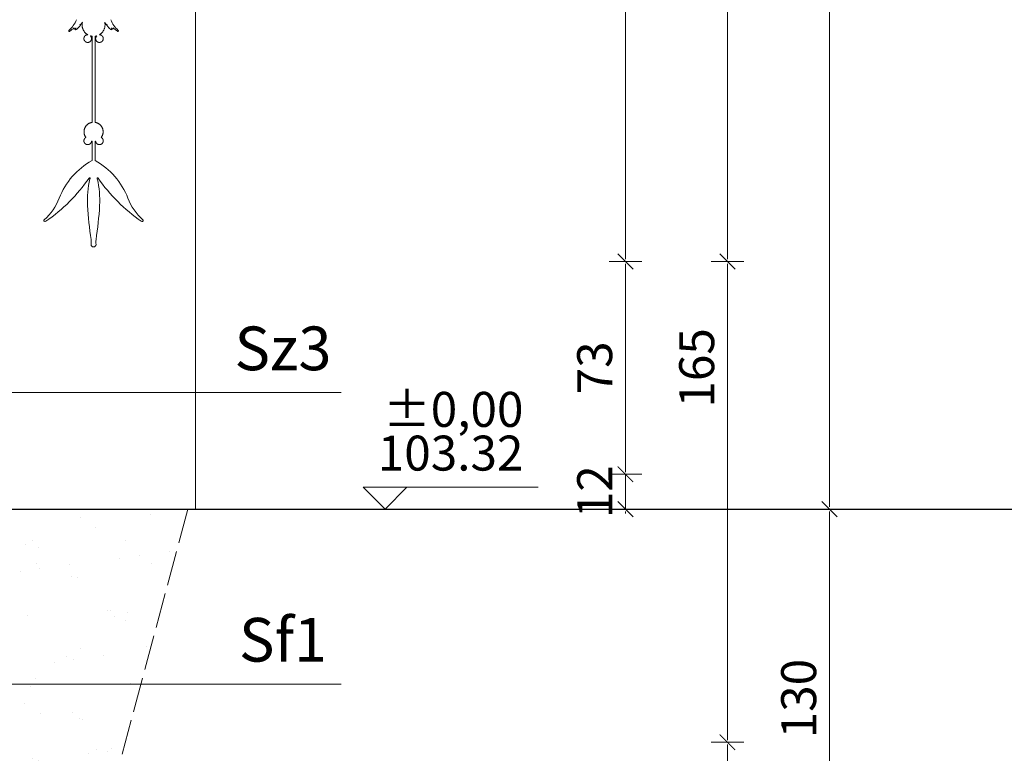
# Model space of a CAD drawing. Units: millimetres. Extents: x -1050 to 9705, y -39 to 1895.
# Drawn here: x 7990 to 8328, y 406 to 657 of the extents above; entities that cross this region are included whole.
import ezdxf

# ---------------------------------------------------------------- set-up
doc = ezdxf.new("R2010")
doc.units = ezdxf.units.MM
doc.linetypes.add('ACAD_ISO02W100', pattern=[15, 12, -3])
doc.layers.get('Defpoints').update_dxf_attribs({"color": 30, "lineweight": 0})
doc.layers.add('!_Poziomy', color=6, linetype='Continuous', plot=False)
for name, color, linetype, lineweight in [('WAW_OPIS', 2, 'Continuous', 9), ('WAW_WIDOKOWA', 8, 'Continuous', 13), ('WAW_WYMIAR', 243, 'Continuous', 9), ('WAW_WYPEŁNIENIE', 251, 'Continuous', 0)]:
    doc.layers.add(name, color=color, linetype=linetype, lineweight=lineweight)
doc.styles.add('ARIAL', font='arial.ttf')
doc.styles.add('OPIS', font='romans.shx', dxfattribs={"width": 0.8})
doc.dimstyles.new('50', dxfattribs={"dimtxt": 12, "dimasz": 0.75, "dimexe": 1.25, "dimexo": 0.625, "dimgap": 3, "dimtad": 1, "dimdec": 1, "dimrnd": 0.5, "dimdsep": 46, "dimtxsty": 'OPIS', "dimblk": 'ZW1', "dimcen": 0.75, "dimse1": 1, "dimse2": 1, "dimclrd": 256, "dimclrt": 52, "dimadec": 0, "dimazin": 0, "dimtfac": 1, "dimtdec": 1, "dimtix": 1, "dimtmove": 2, "dimatfit": 3, "dimldrblk": 'ZW1', "dimfxl": 0, "dimlwd": -1, "dimarcsym": 0})

# ---------------------------------------------------------------- blocks, each defined once
blk = doc.blocks.new('ZW1')
blk.add_line((0, 7.5), (0, -7.5))
at = {"const_width": 0.5}
blk.add_lwpolyline([(-3.54, -3.54), (3.54, 3.54)], dxfattribs=at)
blk = doc.blocks.new('*D194')
at = {"layer": 'Defpoints', "color": 0, "transparency": 16777216}
for p in [(7980, 796.37), (7970, 574.37), (8197.5, 574.37)]:
    blk.add_point(p, dxfattribs=at)
at = {"layer": 'WAW_WYMIAR', "transparency": 16777216}
blk.add_line((8197.5, 795.62), (8197.5, 575.12), dxfattribs=at)
at = {"layer": 'WAW_WYMIAR', "transparency": 16777216, "xscale": 0.75, "yscale": 0.75, "zscale": 0.75}
for p, rotation in [((8197.5, 796.37), 90), ((8197.5, 574.37), 270)]:
    blk.add_blockref('ZW1', p, dxfattribs=dict(at, rotation=rotation))
at = {"layer": 'WAW_WYMIAR', "color": 52, "transparency": 16777216, "insert": (8188.5, 685.37), "char_height": 12, "attachment_point": 5, "rotation": 90, "style": 'OPIS'}
blk.add_mtext('222', dxfattribs=at)
blk = doc.blocks.new('*D195')
at = {"layer": 'Defpoints', "color": 0, "transparency": 16777216}
for p in [(7970, 574.37), (7980, 501.37), (8197.5, 501.37)]:
    blk.add_point(p, dxfattribs=at)
at = {"layer": 'WAW_WYMIAR', "transparency": 16777216}
blk.add_line((8197.5, 573.62), (8197.5, 502.12), dxfattribs=at)
at = {"layer": 'WAW_WYMIAR', "transparency": 16777216, "xscale": 0.75, "yscale": 0.75, "zscale": 0.75}
for p, rotation in [((8197.5, 574.37), 90), ((8197.5, 501.37), 270)]:
    blk.add_blockref('ZW1', p, dxfattribs=dict(at, rotation=rotation))
at = {"layer": 'WAW_WYMIAR', "color": 52, "transparency": 16777216, "insert": (8188.5, 537.87), "char_height": 12, "attachment_point": 5, "rotation": 90, "style": 'OPIS'}
blk.add_mtext('73', dxfattribs=at)
blk = doc.blocks.new('*D197')
at = {"layer": 'Defpoints', "color": 0, "transparency": 16777216}
for p in [(7997.5, 409.37), (8232.5, 409.37), (8002.5, 369.37)]:
    blk.add_point(p, dxfattribs=at)
at = {"layer": 'WAW_WYMIAR', "transparency": 16777216}
blk.add_line((8232.5, 370.12), (8232.5, 408.62), dxfattribs=at)
at = {"layer": 'WAW_WYMIAR', "transparency": 16777216, "xscale": 0.75, "yscale": 0.75, "zscale": 0.75}
for p, rotation in [((8232.5, 409.37), 90), ((8232.5, 369.37), 270)]:
    blk.add_blockref('ZW1', p, dxfattribs=dict(at, rotation=rotation))
at = {"layer": 'WAW_WYMIAR', "color": 52, "transparency": 16777216, "insert": (8223.5, 389.37), "char_height": 12, "attachment_point": 5, "rotation": 90, "style": 'OPIS'}
blk.add_mtext('40', dxfattribs=at)
blk = doc.blocks.new('*D198')
at = {"layer": 'Defpoints', "color": 0, "transparency": 16777216}
for p in [(7947.5, 574.37), (8232.5, 574.37), (7997.5, 409.37)]:
    blk.add_point(p, dxfattribs=at)
at = {"layer": 'WAW_WYMIAR', "transparency": 16777216}
blk.add_line((8232.5, 410.12), (8232.5, 573.62), dxfattribs=at)
at = {"layer": 'WAW_WYMIAR', "transparency": 16777216, "xscale": 0.75, "yscale": 0.75, "zscale": 0.75}
for p, rotation in [((8232.5, 574.37), 90), ((8232.5, 409.37), 270)]:
    blk.add_blockref('ZW1', p, dxfattribs=dict(at, rotation=rotation))
at = {"layer": 'WAW_WYMIAR', "color": 52, "transparency": 16777216, "insert": (8223.5, 537.87), "char_height": 12, "attachment_point": 5, "rotation": 90, "style": 'OPIS'}
blk.add_mtext('165', dxfattribs=at)
blk = doc.blocks.new('*D199')
at = {"layer": 'Defpoints', "color": 0, "transparency": 16777216}
for p in [(7947.5, 799.37), (8232.5, 799.37), (7947.5, 574.37)]:
    blk.add_point(p, dxfattribs=at)
at = {"layer": 'WAW_WYMIAR', "transparency": 16777216}
blk.add_line((8232.5, 575.12), (8232.5, 798.62), dxfattribs=at)
at = {"layer": 'WAW_WYMIAR', "transparency": 16777216, "xscale": 0.75, "yscale": 0.75, "zscale": 0.75}
for p, rotation in [((8232.5, 799.37), 90), ((8232.5, 574.37), 270)]:
    blk.add_blockref('ZW1', p, dxfattribs=dict(at, rotation=rotation))
at = {"layer": 'WAW_WYMIAR', "color": 52, "transparency": 16777216, "insert": (8223.5, 686.87), "char_height": 12, "attachment_point": 5, "rotation": 90, "style": 'OPIS'}
blk.add_mtext('225', dxfattribs=at)
blk = doc.blocks.new('*D206')
at = {"layer": 'Defpoints', "color": 0, "transparency": 16777216}
for p in [(7156, 1689.37), (7980, 489.37), (8267.5, 489.37)]:
    blk.add_point(p, dxfattribs=at)
at = {"layer": 'WAW_WYMIAR', "transparency": 16777216}
blk.add_line((8267.5, 1688.62), (8267.5, 490.12), dxfattribs=at)
at = {"layer": 'WAW_WYMIAR', "transparency": 16777216, "xscale": 0.75, "yscale": 0.75, "zscale": 0.75}
for p, rotation in [((8267.5, 1689.37), 90), ((8267.5, 489.37), 270)]:
    blk.add_blockref('ZW1', p, dxfattribs=dict(at, rotation=rotation))
at = {"layer": 'WAW_WYMIAR', "color": 52, "transparency": 16777216, "insert": (8258.5, 1089.37), "char_height": 12, "attachment_point": 5, "rotation": 90, "style": 'OPIS'}
blk.add_mtext('1200', dxfattribs=at)
blk = doc.blocks.new('*D207')
at = {"layer": 'Defpoints', "color": 0, "transparency": 16777216}
for p in [(7980, 489.37), (7980, 359.37), (8267.5, 359.37)]:
    blk.add_point(p, dxfattribs=at)
at = {"layer": 'WAW_WYMIAR', "transparency": 16777216}
blk.add_line((8267.5, 488.62), (8267.5, 360.12), dxfattribs=at)
at = {"layer": 'WAW_WYMIAR', "transparency": 16777216, "xscale": 0.75, "yscale": 0.75, "zscale": 0.75}
for p, rotation in [((8267.5, 489.37), 90), ((8267.5, 359.37), 270)]:
    blk.add_blockref('ZW1', p, dxfattribs=dict(at, rotation=rotation))
at = {"layer": 'WAW_WYMIAR', "color": 52, "transparency": 16777216, "insert": (8258.5, 424.37), "char_height": 12, "attachment_point": 5, "rotation": 90, "style": 'OPIS'}
blk.add_mtext('130', dxfattribs=at)
blk = doc.blocks.new('*D256')
at = {"layer": 'Defpoints', "color": 0, "transparency": 16777216}
for p in [(7974.99, 501.37), (7974.99, 489.37), (8197.5, 489.37)]:
    blk.add_point(p, dxfattribs=at)
at = {"layer": 'WAW_WYMIAR', "transparency": 16777216}
for p, q in [((8197.5, 502.12), (8197.5, 502.87)), ((8197.5, 501.37), (8197.5, 489.37)), ((8197.5, 488.62), (8197.5, 487.87))]:
    blk.add_line(p, q, dxfattribs=at)
at = {"layer": 'WAW_WYMIAR', "transparency": 16777216, "xscale": 0.75, "yscale": 0.75, "zscale": 0.75}
for p, rotation in [((8197.5, 501.37), 270), ((8197.5, 489.37), 90)]:
    blk.add_blockref('ZW1', p, dxfattribs=dict(at, rotation=rotation))
at = {"layer": 'WAW_WYMIAR', "color": 52, "transparency": 16777216, "insert": (8188.5, 495.37), "char_height": 12, "attachment_point": 5, "rotation": 90, "style": 'OPIS'}
blk.add_mtext('12', dxfattribs=at)

msp = doc.modelspace()

# ---------------------------------------------------------------- hatches: boundary and pattern name
at = {"layer": 'WAW_WYPEŁNIENIE', "ltscale": 0.5}
h = msp.add_hatch(dxfattribs=at)
h.set_pattern_fill('AR-SAND', color=256, scale=0.5)
h.set_pattern_definition([(37.5, (7077.592, -7247.795), (-0.800016, 24.47066), [0, -19.304, 0, -21.59, 0, -20.6375]), (7.5, (7077.592, -7247.795), (22.47616, 35.84126), [0, -10.414, 0, -17.399, 0, -6.6675]), (327.5, (7061.971, -7247.795), (39.54962, 0.07186), [0, -6.35, 0, -22.86, 0, -29.845]), (317.5, (7061.97, -7247.795), (38.17782, 11.14647), [0, -3.175, 0, -14.986, 0, -17.145])])
h.paths.add_polyline_path([(7150, 409.37), (7150, 450.37), (7935, 450.37), (7935, 409.37), (7907.5, 409.37), (7907.5, 369.37), (7902.5, 369.37), (7897.5, 359.37), (7882.5, 359.37), (7863.48, 430.37), (7229.02, 430.37), (7210, 359.37), (7195, 359.37), (7190, 369.37), (7185, 369.37), (7185, 409.37)])
h.paths.add_polyline_path([(7975, 489.37), (8047.33, 489.37), (8012.5, 359.37), (7997.5, 359.37), (7992.5, 369.37), (7987.5, 369.37), (7987.5, 409.37), (7975, 409.37)])

# ---------------------------------------------------------------- linework, layer by layer
at = {"layer": '!_Poziomy', "color": 1}
msp.add_lwpolyline([(-300, 489.37), (9705, 489.37)], dxfattribs=at)
at = {"layer": 'WAW_OPIS'}
for p, q in [((7925, 529.37), (8100, 529.37)), ((7929.25, 429.37), (8100, 429.37))]:
    msp.add_line(p, q, dxfattribs=at)
at = {"layer": 'WAW_WIDOKOWA'}
for p, q in [((8050, 1259.37), (8050, 489.37)), ((8008.36, 654.27), (8008.48, 654.1)), ((8008.82, 653.91), (8008.7, 654.08)), ((8021.18, 653.91), (8021.3, 654.08)), ((8021.64, 654.27), (8021.52, 654.1)), ((8014.48, 651.68), (8014.48, 622.11)), ((8015.52, 651.68), (8015.52, 622.11)), ((8014.48, 615.64), (8014.48, 609.01)), ((8015.52, 615.64), (8015.52, 609.01))]:
    msp.add_line(p, q, dxfattribs=at)
at = {"layer": 'WAW_WIDOKOWA', "flags": 128}
for points in [[(8009.75, 654.57), (8010.13, 655.03), (8010.46, 655.45)], [(8010.34, 655.76), (8010.44, 655.67), (8010.5, 655.61), (8010.55, 655.57)], [(8010.46, 655.45), (8010.44, 655.52), (8010.4, 655.63), (8010.34, 655.76)], [(8010.55, 655.57), (8010.88, 656.05), (8011.17, 656.47)], [(8013.02, 652.18), (8013, 652.2), (8012.87, 652.28), (8012.74, 652.37), (8012.61, 652.46), (8012.49, 652.56), (8012.37, 652.66), (8012.25, 652.77), (8012.14, 652.88), (8012.04, 653), (8011.93, 653.12), (8011.84, 653.24), (8011.75, 653.37), (8011.66, 653.5), (8011.58, 653.64), (8011.51, 653.78), (8011.44, 653.92), (8011.37, 654.06), (8011.32, 654.21), (8011.26, 654.36), (8011.22, 654.51), (8011.18, 654.66), (8011.14, 654.81), (8011.12, 654.97), (8011.09, 655.12), (8011.08, 655.28), (8011.07, 655.44), (8011.07, 655.59), (8011.07, 655.75), (8011.08, 655.91), (8011.1, 656.06), (8011.12, 656.22), (8011.15, 656.37), (8011.17, 656.47)], [(8016.98, 652.18), (8017, 652.2), (8017.13, 652.28), (8017.26, 652.37), (8017.39, 652.46), (8017.51, 652.56), (8017.63, 652.66), (8017.75, 652.77), (8017.86, 652.88), (8017.96, 653), (8018.07, 653.12), (8018.16, 653.24), (8018.25, 653.37), (8018.34, 653.5), (8018.42, 653.64), (8018.49, 653.78), (8018.56, 653.92), (8018.63, 654.06), (8018.68, 654.21), (8018.74, 654.36), (8018.78, 654.51), (8018.82, 654.66), (8018.86, 654.81), (8018.88, 654.97), (8018.91, 655.12), (8018.92, 655.28), (8018.93, 655.44), (8018.93, 655.59), (8018.93, 655.75), (8018.92, 655.91), (8018.9, 656.06), (8018.88, 656.22), (8018.85, 656.37), (8018.83, 656.47)], [(8019.45, 655.57), (8019.12, 656.05), (8018.83, 656.47)], [(8019.66, 655.76), (8019.56, 655.67), (8019.5, 655.61), (8019.45, 655.57)], [(8019.54, 655.45), (8019.56, 655.52), (8019.6, 655.63), (8019.66, 655.76)], [(8020.25, 654.57), (8019.87, 655.03), (8019.54, 655.45)], [(8008.48, 654.1), (8008.86, 654.49), (8008.9, 654.52)], [(8008.7, 654.08), (8008.9, 654.52)], [(8009.63, 654.69), (8009.69, 654.62), (8009.75, 654.57)], [(8009.7, 654.53), (8009.66, 654.6), (8009.63, 654.69)], [(8011.68, 650.87), (8011.68, 650.93), (8011.68, 650.98), (8011.69, 651.03), (8011.7, 651.08), (8011.71, 651.13), (8011.72, 651.18), (8011.73, 651.24), (8011.75, 651.29), (8011.76, 651.33), (8011.78, 651.38), (8011.81, 651.43), (8011.83, 651.48), (8011.85, 651.52), (8011.88, 651.57), (8011.91, 651.61), (8011.94, 651.66), (8011.97, 651.7), (8012.01, 651.74), (8012.04, 651.78), (8012.08, 651.81), (8012.12, 651.85), (8012.16, 651.88), (8012.2, 651.92), (8012.24, 651.95), (8012.28, 651.98), (8012.33, 652), (8012.37, 652.03), (8012.42, 652.05), (8012.47, 652.07), (8012.52, 652.09), (8012.57, 652.11), (8012.62, 652.13), (8012.67, 652.14), (8012.72, 652.15), (8012.77, 652.16), (8012.82, 652.17), (8012.87, 652.18), (8012.92, 652.18), (8012.98, 652.18), (8013.02, 652.18)], [(8018.32, 650.87), (8018.32, 650.93), (8018.32, 650.98), (8018.31, 651.03), (8018.3, 651.08), (8018.29, 651.13), (8018.28, 651.18), (8018.27, 651.24), (8018.25, 651.29), (8018.24, 651.33), (8018.22, 651.38), (8018.19, 651.43), (8018.17, 651.48), (8018.15, 651.52), (8018.12, 651.57), (8018.09, 651.61), (8018.06, 651.66), (8018.03, 651.7), (8017.99, 651.74), (8017.96, 651.78), (8017.92, 651.81), (8017.88, 651.85), (8017.84, 651.88), (8017.8, 651.92), (8017.76, 651.95), (8017.72, 651.98), (8017.67, 652), (8017.63, 652.03), (8017.58, 652.05), (8017.53, 652.07), (8017.48, 652.09), (8017.43, 652.11), (8017.38, 652.13), (8017.33, 652.14), (8017.28, 652.15), (8017.23, 652.16), (8017.18, 652.17), (8017.13, 652.18), (8017.08, 652.18), (8017.02, 652.18), (8016.98, 652.18)], [(8020.37, 654.69), (8020.31, 654.62), (8020.25, 654.57)], [(8020.3, 654.53), (8020.34, 654.6), (8020.37, 654.69)], [(8021.52, 654.1), (8021.14, 654.49), (8021.1, 654.52)], [(8021.3, 654.08), (8021.1, 654.52)], [(8014.3, 650.87), (8014.3, 650.82), (8014.3, 650.77), (8014.29, 650.72), (8014.29, 650.66), (8014.28, 650.61), (8014.26, 650.56), (8014.25, 650.51), (8014.24, 650.46), (8014.22, 650.41), (8014.2, 650.36), (8014.18, 650.31), (8014.15, 650.27), (8014.13, 650.22), (8014.1, 650.18), (8014.07, 650.13), (8014.04, 650.09), (8014.01, 650.05), (8013.98, 650.01), (8013.94, 649.97), (8013.9, 649.93), (8013.87, 649.9), (8013.83, 649.86), (8013.79, 649.83), (8013.74, 649.8), (8013.7, 649.77), (8013.65, 649.74), (8013.61, 649.72), (8013.56, 649.69), (8013.51, 649.67), (8013.47, 649.65), (8013.42, 649.63), (8013.37, 649.62), (8013.32, 649.6), (8013.27, 649.59), (8013.21, 649.58), (8013.16, 649.57), (8013.11, 649.57), (8013.06, 649.56), (8013.01, 649.56), (8012.95, 649.56), (8012.9, 649.57), (8012.85, 649.57), (8012.8, 649.58), (8012.74, 649.59), (8012.69, 649.6), (8012.64, 649.61), (8012.59, 649.62), (8012.54, 649.64), (8012.49, 649.66), (8012.45, 649.68), (8012.4, 649.7), (8012.35, 649.73), (8012.31, 649.75), (8012.26, 649.78), (8012.22, 649.81), (8012.18, 649.84), (8012.14, 649.88), (8012.1, 649.91), (8012.06, 649.95), (8012.02, 649.99), (8011.99, 650.03), (8011.96, 650.07), (8011.93, 650.11), (8011.9, 650.15), (8011.87, 650.2), (8011.84, 650.24), (8011.82, 650.29), (8011.8, 650.34), (8011.77, 650.38), (8011.76, 650.43), (8011.74, 650.48), (8011.73, 650.53), (8011.71, 650.58), (8011.7, 650.64), (8011.69, 650.69), (8011.69, 650.74), (8011.68, 650.79), (8011.68, 650.84), (8011.68, 650.87)], [(8013.92, 651.8), (8013.92, 651.8), (8013.96, 651.76), (8013.99, 651.72), (8014.03, 651.68), (8014.06, 651.64), (8014.09, 651.59), (8014.11, 651.55), (8014.14, 651.5), (8014.16, 651.46), (8014.19, 651.41), (8014.21, 651.36), (8014.23, 651.31), (8014.24, 651.26), (8014.26, 651.21), (8014.27, 651.16), (8014.28, 651.11), (8014.29, 651.06), (8014.3, 651.01), (8014.3, 650.95), (8014.3, 650.9), (8014.3, 650.87)], [(8014.48, 651.68), (8014.32, 651.71), (8014.17, 651.74), (8014.01, 651.77), (8013.92, 651.8)], [(8015.52, 651.68), (8015.68, 651.71), (8015.83, 651.74), (8015.99, 651.77), (8016.08, 651.8)], [(8016.08, 651.8), (8016.08, 651.8), (8016.04, 651.76), (8016.01, 651.72), (8015.97, 651.68), (8015.94, 651.64), (8015.91, 651.59), (8015.89, 651.55), (8015.86, 651.5), (8015.84, 651.46), (8015.81, 651.41), (8015.79, 651.36), (8015.77, 651.31), (8015.76, 651.26), (8015.74, 651.21), (8015.73, 651.16), (8015.72, 651.11), (8015.71, 651.06), (8015.7, 651.01), (8015.7, 650.95), (8015.7, 650.9), (8015.7, 650.87)], [(8015.7, 650.87), (8015.7, 650.82), (8015.7, 650.77), (8015.71, 650.72), (8015.71, 650.66), (8015.72, 650.61), (8015.74, 650.56), (8015.75, 650.51), (8015.76, 650.46), (8015.78, 650.41), (8015.8, 650.36), (8015.82, 650.31), (8015.85, 650.27), (8015.87, 650.22), (8015.9, 650.18), (8015.93, 650.13), (8015.96, 650.09), (8015.99, 650.05), (8016.02, 650.01), (8016.06, 649.97), (8016.1, 649.93), (8016.13, 649.9), (8016.17, 649.86), (8016.21, 649.83), (8016.26, 649.8), (8016.3, 649.77), (8016.35, 649.74), (8016.39, 649.72), (8016.44, 649.69), (8016.49, 649.67), (8016.53, 649.65), (8016.58, 649.63), (8016.63, 649.62), (8016.68, 649.6), (8016.73, 649.59), (8016.79, 649.58), (8016.84, 649.57), (8016.89, 649.57), (8016.94, 649.56), (8016.99, 649.56), (8017.05, 649.56), (8017.1, 649.57), (8017.15, 649.57), (8017.2, 649.58), (8017.26, 649.59), (8017.31, 649.6), (8017.36, 649.61), (8017.41, 649.62), (8017.46, 649.64), (8017.51, 649.66), (8017.55, 649.68), (8017.6, 649.7), (8017.65, 649.73), (8017.69, 649.75), (8017.74, 649.78), (8017.78, 649.81), (8017.82, 649.84), (8017.86, 649.88), (8017.9, 649.91), (8017.94, 649.95), (8017.98, 649.99), (8018.01, 650.03), (8018.04, 650.07), (8018.07, 650.11), (8018.1, 650.15), (8018.13, 650.2), (8018.16, 650.24), (8018.18, 650.29), (8018.2, 650.34), (8018.23, 650.38), (8018.24, 650.43), (8018.26, 650.48), (8018.27, 650.53), (8018.29, 650.58), (8018.3, 650.64), (8018.31, 650.69), (8018.31, 650.74), (8018.32, 650.79), (8018.32, 650.84), (8018.32, 650.87)], [(8012.36, 616.94), (8012.31, 617), (8012.24, 617.11), (8012.17, 617.22), (8012.11, 617.34), (8012.05, 617.45), (8011.99, 617.57), (8011.94, 617.69), (8011.9, 617.82), (8011.86, 617.94), (8011.82, 618.07), (8011.8, 618.2), (8011.77, 618.32), (8011.75, 618.45), (8011.74, 618.58), (8011.73, 618.71), (8011.72, 618.85), (8011.72, 618.98), (8011.73, 619.11), (8011.74, 619.24), (8011.76, 619.37), (8011.78, 619.5), (8011.81, 619.63), (8011.84, 619.75), (8011.88, 619.88), (8011.92, 620), (8011.97, 620.12), (8012.02, 620.24), (8012.08, 620.36), (8012.14, 620.48), (8012.21, 620.59), (8012.28, 620.7), (8012.35, 620.81), (8012.43, 620.91), (8012.51, 621.01), (8012.6, 621.11), (8012.69, 621.21), (8012.79, 621.3), (8012.89, 621.38), (8012.99, 621.47), (8013.09, 621.54), (8013.2, 621.62), (8013.31, 621.69), (8013.43, 621.75), (8013.54, 621.81), (8013.66, 621.87), (8013.78, 621.92), (8013.9, 621.97), (8014.03, 622.01), (8014.15, 622.04), (8014.28, 622.08), (8014.41, 622.1), (8014.48, 622.11)], [(8017.64, 616.94), (8017.69, 617), (8017.76, 617.11), (8017.83, 617.22), (8017.89, 617.34), (8017.95, 617.45), (8018.01, 617.57), (8018.06, 617.69), (8018.1, 617.82), (8018.14, 617.94), (8018.18, 618.07), (8018.2, 618.2), (8018.23, 618.32), (8018.25, 618.45), (8018.26, 618.58), (8018.27, 618.71), (8018.28, 618.85), (8018.28, 618.98), (8018.27, 619.11), (8018.26, 619.24), (8018.24, 619.37), (8018.22, 619.5), (8018.19, 619.63), (8018.16, 619.75), (8018.12, 619.88), (8018.08, 620), (8018.03, 620.12), (8017.98, 620.24), (8017.92, 620.36), (8017.86, 620.48), (8017.79, 620.59), (8017.72, 620.7), (8017.65, 620.81), (8017.57, 620.91), (8017.49, 621.01), (8017.4, 621.11), (8017.31, 621.21), (8017.21, 621.3), (8017.11, 621.38), (8017.01, 621.47), (8016.91, 621.54), (8016.8, 621.62), (8016.69, 621.69), (8016.57, 621.75), (8016.46, 621.81), (8016.34, 621.87), (8016.22, 621.92), (8016.1, 621.97), (8015.97, 622.01), (8015.85, 622.04), (8015.72, 622.08), (8015.59, 622.1), (8015.52, 622.11)], [(8011.68, 615.79), (8011.68, 615.84), (8011.68, 615.89), (8011.69, 615.94), (8011.7, 616), (8011.71, 616.05), (8011.72, 616.1), (8011.73, 616.15), (8011.75, 616.2), (8011.76, 616.25), (8011.78, 616.3), (8011.81, 616.35), (8011.83, 616.39), (8011.85, 616.44), (8011.88, 616.48), (8011.91, 616.53), (8011.94, 616.57), (8011.97, 616.61), (8012.01, 616.65), (8012.04, 616.69), (8012.08, 616.73), (8012.12, 616.76), (8012.16, 616.8), (8012.2, 616.83), (8012.24, 616.86), (8012.28, 616.89), (8012.33, 616.92), (8012.36, 616.94)], [(8014.3, 615.68), (8014.29, 615.63), (8014.29, 615.58), (8014.28, 615.53), (8014.26, 615.48), (8014.25, 615.42), (8014.24, 615.37), (8014.22, 615.33), (8014.2, 615.28), (8014.18, 615.23), (8014.15, 615.18), (8014.13, 615.14), (8014.1, 615.09), (8014.07, 615.05), (8014.04, 615), (8014.01, 614.96), (8013.98, 614.92), (8013.94, 614.88), (8013.9, 614.85), (8013.87, 614.81), (8013.83, 614.78), (8013.79, 614.74), (8013.74, 614.71), (8013.7, 614.68), (8013.65, 614.66), (8013.61, 614.63), (8013.56, 614.61), (8013.51, 614.59), (8013.47, 614.57), (8013.42, 614.55), (8013.37, 614.53), (8013.32, 614.52), (8013.27, 614.51), (8013.21, 614.5), (8013.16, 614.49), (8013.11, 614.48), (8013.06, 614.48), (8013.01, 614.48), (8012.95, 614.48), (8012.9, 614.48), (8012.85, 614.48), (8012.8, 614.49), (8012.74, 614.5), (8012.69, 614.51), (8012.64, 614.52), (8012.59, 614.54), (8012.54, 614.56), (8012.49, 614.57), (8012.45, 614.59), (8012.4, 614.62), (8012.35, 614.64), (8012.31, 614.67), (8012.26, 614.7), (8012.22, 614.73), (8012.18, 614.76), (8012.14, 614.79), (8012.1, 614.83), (8012.06, 614.86), (8012.02, 614.9), (8011.99, 614.94), (8011.96, 614.98), (8011.93, 615.02), (8011.9, 615.07), (8011.87, 615.11), (8011.84, 615.16), (8011.82, 615.2), (8011.8, 615.25), (8011.77, 615.3), (8011.76, 615.35), (8011.74, 615.4), (8011.73, 615.45), (8011.71, 615.5), (8011.7, 615.55), (8011.69, 615.6), (8011.69, 615.65), (8011.68, 615.71), (8011.68, 615.76), (8011.68, 615.79)], [(8014.48, 615.64), (8014.35, 615.67), (8014.3, 615.68)], [(8015.52, 615.64), (8015.65, 615.67), (8015.7, 615.68)], [(8015.7, 615.68), (8015.71, 615.63), (8015.71, 615.58), (8015.72, 615.53), (8015.74, 615.48), (8015.75, 615.42), (8015.76, 615.37), (8015.78, 615.33), (8015.8, 615.28), (8015.82, 615.23), (8015.85, 615.18), (8015.87, 615.14), (8015.9, 615.09), (8015.93, 615.05), (8015.96, 615), (8015.99, 614.96), (8016.02, 614.92), (8016.06, 614.88), (8016.1, 614.85), (8016.13, 614.81), (8016.17, 614.78), (8016.21, 614.74), (8016.26, 614.71), (8016.3, 614.68), (8016.35, 614.66), (8016.39, 614.63), (8016.44, 614.61), (8016.49, 614.59), (8016.53, 614.57), (8016.58, 614.55), (8016.63, 614.53), (8016.68, 614.52), (8016.73, 614.51), (8016.79, 614.5), (8016.84, 614.49), (8016.89, 614.48), (8016.94, 614.48), (8016.99, 614.48), (8017.05, 614.48), (8017.1, 614.48), (8017.15, 614.48), (8017.2, 614.49), (8017.26, 614.5), (8017.31, 614.51), (8017.36, 614.52), (8017.41, 614.54), (8017.46, 614.56), (8017.51, 614.57), (8017.55, 614.59), (8017.6, 614.62), (8017.65, 614.64), (8017.69, 614.67), (8017.74, 614.7), (8017.78, 614.73), (8017.82, 614.76), (8017.86, 614.79), (8017.9, 614.83), (8017.94, 614.86), (8017.98, 614.9), (8018.01, 614.94), (8018.04, 614.98), (8018.07, 615.02), (8018.1, 615.07), (8018.13, 615.11), (8018.16, 615.16), (8018.18, 615.2), (8018.2, 615.25), (8018.23, 615.3), (8018.24, 615.35), (8018.26, 615.4), (8018.27, 615.45), (8018.29, 615.5), (8018.3, 615.55), (8018.31, 615.6), (8018.31, 615.65), (8018.32, 615.71), (8018.32, 615.76), (8018.32, 615.79)], [(8018.32, 615.79), (8018.32, 615.84), (8018.32, 615.89), (8018.31, 615.94), (8018.3, 616), (8018.29, 616.05), (8018.28, 616.1), (8018.27, 616.15), (8018.25, 616.2), (8018.24, 616.25), (8018.22, 616.3), (8018.19, 616.35), (8018.17, 616.39), (8018.15, 616.44), (8018.12, 616.48), (8018.09, 616.53), (8018.06, 616.57), (8018.03, 616.61), (8017.99, 616.65), (8017.96, 616.69), (8017.92, 616.73), (8017.88, 616.76), (8017.84, 616.8), (8017.8, 616.83), (8017.76, 616.86), (8017.72, 616.89), (8017.67, 616.92), (8017.64, 616.94)]]:
    msp.add_lwpolyline(points, dxfattribs=at)
at = {"layer": 'WAW_WIDOKOWA', "lineweight": 30}
msp.add_lwpolyline([(7974.99, 489.37), (8302.5, 489.37)], dxfattribs=at)
at = {"layer": 'WAW_WIDOKOWA', "linetype": 'ACAD_ISO02W100'}
msp.add_lwpolyline([(8047.33, 489.37), (8012.5, 359.37), (7997.5, 359.37)], dxfattribs=at)
at = {"layer": 'WAW_WIDOKOWA'}
for centre, radius, start, end in [((8000.45, 660.69), 9.28, 311.0039, 338.9961), ((8029.55, 660.69), 9.28, 201.0039, 228.9961), ((8006.66, 653.54), 0.191, 131.0039, 318.9961), ((7990.71, 676.93), 28.49, 304.3961, 308.1569), ((8039.29, 676.93), 28.49, 231.8431, 235.6039), ((8023.34, 653.54), 0.191, 221.0039, 48.9961), ((8026.6, 587.1), 25.04, 118.9605, 158.9961), ((8003.4, 587.1), 25.04, 21.0039, 61.0395), ((7966.42, 635.21), 56.99, 304.3961, 325.6039), ((8045.06, 595.39), 32.19, 166.8048, 183.1952), ((8013.61, 602.9), 0.199, 304.3961, 145.6039), ((8016.39, 602.9), 0.199, 34.3961, 235.6039), ((7984.94, 595.39), 32.19, 356.8048, 13.1952), ((8063.58, 635.21), 56.99, 214.3961, 235.6039), ((7985.9, 602.73), 18.55, 311.0039, 338.9961), ((8044.1, 602.73), 18.55, 201.0039, 228.9961), ((8133.28, 600.32), 120.54, 183.1952, 188.8048), ((7896.72, 600.32), 120.54, 351.1952, 356.8048), ((7998.33, 588.44), 0.382, 131.0039, 318.9961), ((8031.67, 588.44), 0.382, 221.0039, 48.9961), ((8008.83, 581.04), 5.39, 351.1952, 8.8048), ((8021.17, 581.04), 5.39, 171.1952, 188.8048), ((8015, 580.22), 0.847, 180, 270), ((8015, 580.22), 0.847, 270, 0)]:
    msp.add_arc(centre, radius, start, end, dxfattribs=at)
for points in [[(8008.36, 654.27), (8008.34, 654.35), (8008.32, 654.44), (8008.31, 654.52)], [(8021.64, 654.27), (8021.66, 654.35), (8021.68, 654.44), (8021.69, 654.52)]]:
    msp.add_open_spline(points, degree=3, dxfattribs=at)
for points in [[(8008.82, 653.91), (8008.86, 653.92), (8008.93, 653.94), (8009.01, 653.98), (8009.07, 654.01), (8009.12, 654.04), (8009.18, 654.07), (8009.23, 654.11), (8009.29, 654.15), (8009.34, 654.2), (8009.41, 654.26), (8009.53, 654.37), (8009.63, 654.46), (8009.7, 654.53)], [(8021.18, 653.91), (8021.14, 653.92), (8021.07, 653.94), (8020.99, 653.98), (8020.93, 654.01), (8020.88, 654.04), (8020.82, 654.07), (8020.77, 654.11), (8020.71, 654.15), (8020.66, 654.2), (8020.59, 654.26), (8020.47, 654.37), (8020.37, 654.46), (8020.3, 654.53)]]:
    msp.add_open_spline(points, degree=3, knots=[-1, -1, -1, -1, -0.875, -0.8125, -0.75, -0.6875, -0.625, -0.5625, -0.5, -0.4375, -0.375, -0.25, 0, 0, 0, 0], dxfattribs=at)
at = {"layer": 'WAW_WYMIAR'}
msp.add_lwpolyline([(8167.5, 496.87), (8107.5, 496.87), (8115, 489.37), (8122.5, 496.87)], dxfattribs=at)

# ---------------------------------------------------------------- texts
at = {"layer": 'WAW_OPIS', "color": 7, "char_height": 15, "width": 60, "attachment_point": 8, "style": 'ARIAL'}
for s, insert in [('Sz3', (8080, 532.37)), ('Sf1', (8080, 432.37))]:
    msp.add_mtext(s, dxfattribs=dict(at, insert=insert))
at = {"layer": 'WAW_WYMIAR', "color": 52, "char_height": 12, "width": 45, "attachment_point": 9, "style": 'ARIAL'}
for s, insert in [('%%P0,00', (8162.5, 513.87)), ('103.32', (8162.5, 498.87))]:
    msp.add_mtext(s, dxfattribs=dict(at, insert=insert))

# ---------------------------------------------------------------- dimensions: what is measured, and where the dimension line sits
at = {"layer": 'WAW_WYMIAR'}
for base, p1, p2, picture, middle in [((8267.5, 489.37), (7156, 1689.37), (7980, 489.37), '*D206', (8258.5, 1089.37)), ((8232.5, 799.37), (7947.5, 574.37), (7947.5, 799.37), '*D199', (8223.5, 686.87)), ((8197.5, 574.37), (7980, 796.37), (7970, 574.37), '*D194', (8188.5, 685.37)), ((8197.5, 501.37), (7970, 574.37), (7980, 501.37), '*D195', (8188.5, 537.87)), ((8197.5, 489.37), (7974.99, 501.37), (7974.99, 489.37), '*D256', (8188.5, 495.37)), ((8267.5, 359.37), (7980, 489.37), (7980, 359.37), '*D207', (8258.5, 424.37)), ((8232.5, 409.37), (8002.5, 369.37), (7997.5, 409.37), '*D197', (8223.5, 389.37))]:
    dim = msp.add_linear_dim(base=base, p1=p1, p2=p2, angle=90, dimstyle='50', dxfattribs=at)
    dim.commit()
    dim.dimension.update_dxf_attribs({"geometry": picture, "text_midpoint": middle})
dim = msp.add_linear_dim(base=(8232.5, 574.37), p1=(7997.5, 409.37), p2=(7947.5, 574.37), angle=90, dimstyle='50', dxfattribs=at)
dim.commit()
dim.dimension.update_dxf_attribs({"geometry": '*D198', "text_midpoint": (8223.5, 537.87), "dimtype": 160})

doc.saveas('drawing.dxf')
